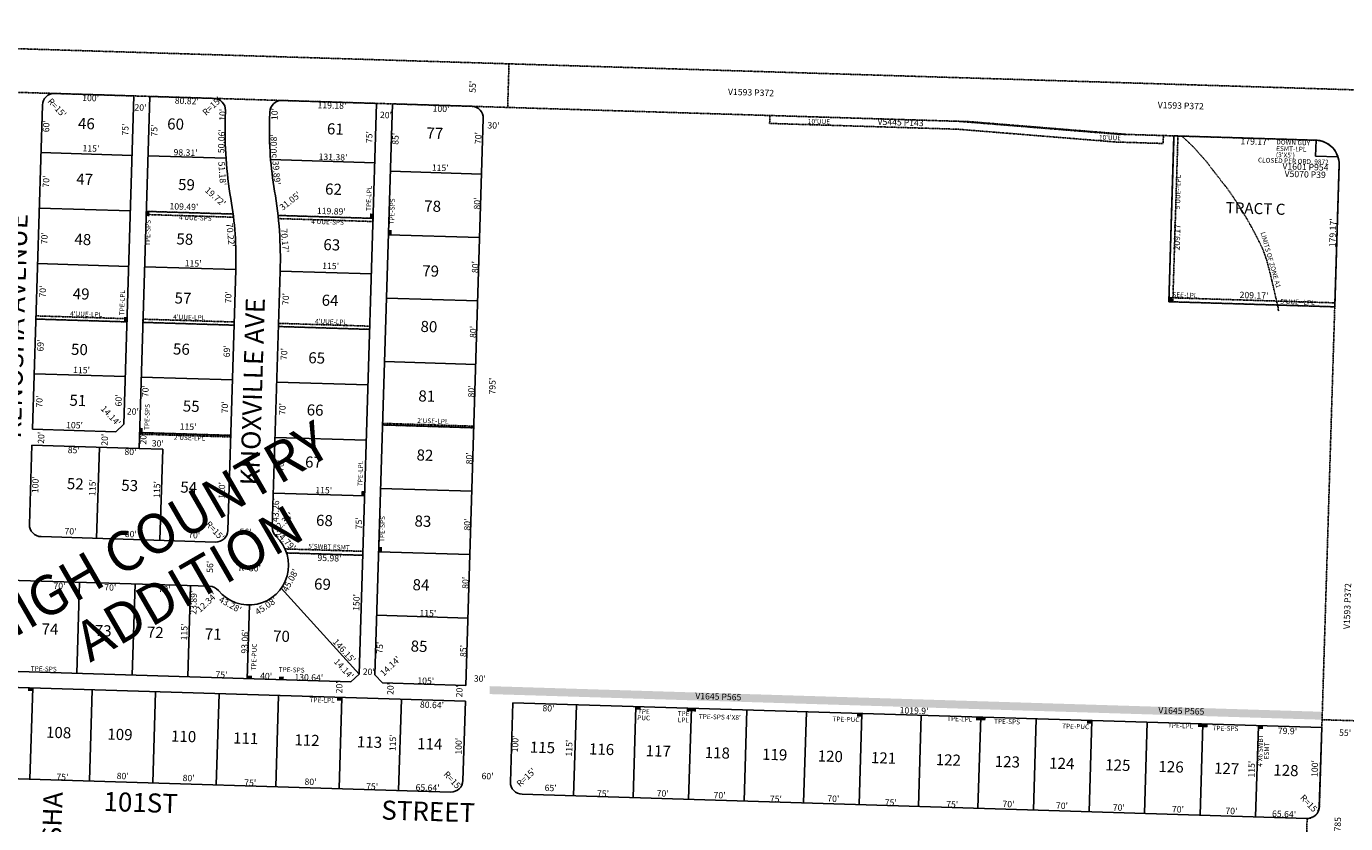
# Model space of a CAD drawing. Extents: x 930454 to 1882534, y 7236446 to 14494268.
# Drawn here: x 934352 to 936015, y 7246301 to 7247306 of the extents above; entities that cross this region are included whole.
import ezdxf
from ezdxf.enums import TextEntityAlignment as Align

# ---------------------------------------------------------------- set-up
doc = ezdxf.new("R2010")
doc.units = 0
doc.linetypes.add('DASHDOT', pattern=[1, 0.5, -0.25, 0, -0.25])
for name, color, linetype in [('JLGH-10', 7, 'CONTINUOUS'), ('JLGH-11', 7, 'CONTINUOUS'), ('JLGH-13', 7, 'CONTINUOUS'), ('JLGH-15', 7, 'CONTINUOUS'), ('JLGH-19', 7, 'CONTINUOUS'), ('JLGH-21', 7, 'CONTINUOUS'), ('JLGH-22', 7, 'CONTINUOUS'), ('JLGH-25', 7, 'CONTINUOUS'), ('JLGH-6', 7, 'CONTINUOUS'), ('JLGH-7', 7, 'CONTINUOUS')]:
    doc.layers.add(name, color=color, linetype=linetype)
doc.styles.add('ROMANC', font='ROMANC', dxfattribs={"height": 0.2})
doc.styles.add('ROMANS', font='ROMANS', dxfattribs={"height": 0.2})
doc.styles.add('txt', font='TXT', dxfattribs={"height": 0.2})

msp = doc.modelspace()

# ---------------------------------------------------------------- linework, layer by layer
at = {"layer": 'JLGH-21', "color": 7, "linetype": 'DASHDOT'}
for p, q in [((935798.339, 7247168.059), (935791.876, 7246958.989)), ((935803.337, 7247167.904), (935796.874, 7246958.834)), ((935803.337, 7247167.904), (935798.339, 7247168.059)), ((934502.978, 7247072.886), (934502.855, 7247068.888)), ((934612.914, 7247065.499), (934502.855, 7247068.888)), ((934612.421, 7247069.516), (934502.978, 7247072.886)), ((934669.008, 7247067.773), (934788.843, 7247064.083)), ((934669.43, 7247063.758), (934788.72, 7247060.085)), ((934788.843, 7247064.083), (934788.72, 7247060.085)), ((935792.03, 7246963.987), (936001.101, 7246957.549)), ((935796.874, 7246958.834), (935791.876, 7246958.989)), ((935791.876, 7246958.989), (936000.947, 7246952.551)), ((936001.101, 7246957.549), (936000.947, 7246952.551)), ((934363.856, 7246941.106), (934363.733, 7246937.108)), ((934363.733, 7246937.108), (934478.678, 7246933.568)), ((934363.856, 7246941.106), (934478.801, 7246937.566)), ((934478.801, 7246937.566), (934478.678, 7246933.568)), ((934498.792, 7246936.951), (934498.669, 7246932.953)), ((934498.669, 7246932.953), (934613.614, 7246929.413)), ((934498.792, 7246936.951), (934613.737, 7246933.411)), ((934613.737, 7246933.411), (934613.614, 7246929.413)), ((934669.711, 7246931.687), (934669.588, 7246927.689)), ((934669.588, 7246927.689), (934784.533, 7246924.149)), ((934669.711, 7246931.687), (934784.656, 7246928.147)), ((934784.656, 7246928.147), (934784.533, 7246924.149)), ((934494.39, 7246794.018), (934494.329, 7246792.019)), ((934494.39, 7246794.018), (934609.336, 7246790.479)), ((934800.892, 7246805.59), (934800.83, 7246803.591)), ((934800.83, 7246803.591), (934915.776, 7246800.051)), ((934800.892, 7246805.59), (934915.837, 7246802.05)), ((934915.837, 7246802.05), (934915.776, 7246800.051)), ((934494.329, 7246792.019), (934609.274, 7246788.48)), ((934609.336, 7246790.479), (934609.274, 7246788.48)), ((934677.855, 7246647.302), (934775.915, 7246644.282)), ((934775.915, 7246644.282), (934775.761, 7246639.284)), ((934679.822, 7246642.239), (934775.761, 7246639.284))]:
    msp.add_line(p, q, dxfattribs=at)
for points in [[(934960.161, 7247258.893), (933427.248, 7247306.103), (933425.556, 7247251.129), (934958.469, 7247203.919), (934960.161, 7247258.893)], [(935288.968, 7247193.739), (935526.625, 7247186.419), (935726.222, 7247170.268), (935785.024, 7247168.457), (935784.716, 7247158.461), (935725.414, 7247160.288), (935525.817, 7247176.44), (935288.659, 7247183.743), (935288.968, 7247193.739)], [(935808.549, 7247167.604), (935823.936228, 7247153.00663), (935839.776167, 7247134.879), (935853.338333, 7247117.139167), (935866.336, 7247100.6615), (935878.575167, 7247082.642167), (935890.551667, 7247062.994667), (935900.6475, 7247044.6145), (935910.124167, 7247025.7555), (935915.240928, 7247011.16387), (935919.25771, 7246996.0385), (935928.684, 7246955.611)], [(935928.684, 7246955.611), (935928.849527, 7246955.018913), (935929.121307, 7246953.983546), (935929.323454, 7246953.122869), (935929.425103, 7246952.63208), (935929.563963, 7246951.811741), (935929.607857, 7246951.465325), (935929.661284, 7246950.857836), (935929.724262, 7246949.748102), (935929.787283, 7246949.110929), (935929.906971, 7246948.328932), (935929.996421, 7246947.862542), (935930.177, 7246947.045)]]:
    msp.add_lwpolyline(points, dxfattribs=at)
for points in [[(936064.563, 7247224.896), (936039.995, 7246430.275), (935985.021, 7246431.968), (936006.484, 7247131.64), (936006.484216, 7247131.639843, 0.414214), (935977.417803, 7247162.545242), (935977.418, 7247162.545), (935739.53, 7247169.871), (935540.182, 7247186.003), (934958.469, 7247203.919), (934960.161, 7247258.893), (936064.563, 7247224.896)], [(936039.995, 7246430.275), (935985.021, 7246431.968), (935981.622, 7246322.021), (935981.621373, 7246322.02088, -0.414175), (935966.166797, 7246307.491733), (935966.167, 7246307.492), (935964.443, 7246251.519), (935964.442947, 7246251.518272, -0.414175), (935978.974155, 7246236.065634), (935978.974, 7246236.065), (935962.719, 7245710.317), (935962.718309, 7245710.316881, -0.414175), (935947.263733, 7245695.787734), (935947.264, 7245695.788), (935945.54, 7245639.815), (935945.539883, 7245639.814274, -0.414175), (935960.071091, 7245624.361636), (935960.071, 7245624.361), (935956.363, 7245504.419), (936011.336, 7245502.726), (936039.995, 7246430.275)]]:
    msp.add_lwpolyline(points, format="xyb", dxfattribs=at)
for centre, radius, start, end in [((934168.663053, 7247013.021257), 447.339804, 6.736897, 7.255269), ((934168.640975, 7247013.148997), 503.339888, 5.770681, 6.230219), ((934632.300344, 7246626.693184), 49.999916, 18.114253, 24.341331)]:
    msp.add_arc(centre, radius, start, end, dxfattribs=at)
for points in [[(934506.976, 7247072.76), (934506.787, 7247066.763), (934502.978, 7247072.886), (934502.789, 7247066.889)], [(934789.031, 7247070.08), (934788.843, 7247064.083), (934785.033, 7247070.206), (934784.845, 7247064.209)], [(934812.404, 7247049.348), (934812.216, 7247043.351), (934808.406, 7247049.474), (934808.218, 7247043.477)], [(935795.874, 7246958.866), (935796.059, 7246964.863), (935791.876, 7246958.989), (935792.061, 7246964.986)], [(934478.867, 7246939.565), (934478.678, 7246933.568), (934474.869, 7246939.691), (934474.68, 7246933.694)], [(934498.577, 7246799.889), (934498.388, 7246793.892), (934494.579, 7246800.015), (934494.39, 7246794.018)], [(934778.258, 7246720.246), (934778.069, 7246714.249), (934774.26, 7246720.372), (934774.071, 7246714.375)], [(934800.092, 7246649.537), (934799.903, 7246643.54), (934796.094, 7246649.663), (934795.905, 7246643.666)], [(934630.263, 7246483.689), (934636.26, 7246483.504), (934630.386, 7246487.687), (934636.383, 7246487.503)], [(934670.244, 7246482.458), (934676.241, 7246482.273), (934670.367, 7246486.456), (934676.364, 7246486.271)], [(934353.653, 7246468.196), (934359.65, 7246468.011), (934353.776, 7246472.194), (934359.773, 7246472.009)], [(935985.021, 7246431.968), (934935.618, 7246464.288), (935985.328, 7246441.964), (934935.926, 7246474.283)], [(934743.468, 7246456.192), (934749.465, 7246456.007), (934743.591, 7246460.19), (934749.588, 7246460.005)], [(935119.929, 7246444.598), (935125.927, 7246444.414), (935120.053, 7246448.597), (935126.05, 7246448.412)], [(935183.899, 7246442.628), (935189.896, 7246442.444), (935184.022, 7246446.627), (935190.019, 7246446.442)], [(935189.896, 7246442.444), (935195.893, 7246442.259), (935190.019, 7246446.442), (935196.017, 7246446.257)], [(935398.797, 7246436.011), (935404.794, 7246435.826), (935398.92, 7246440.009), (935404.917, 7246439.824)], [(935548.726, 7246431.394), (935554.723, 7246431.209), (935548.849, 7246435.392), (935554.846, 7246435.207)], [(935554.723, 7246431.209), (935560.72, 7246431.024), (935554.846, 7246435.207), (935560.844, 7246435.022)], [(935688.66, 7246427.084), (935694.657, 7246426.9), (935688.783, 7246431.082), (935694.78, 7246430.898)], [(935828.593, 7246422.775), (935834.591, 7246422.59), (935828.717, 7246426.773), (935834.714, 7246426.588)], [(935834.591, 7246422.59), (935840.588, 7246422.406), (935834.714, 7246426.588), (935840.711, 7246426.404)], [(935904.557, 7246420.436), (935910.555, 7246420.251), (935904.681, 7246424.434), (935910.678, 7246424.249)]]:
    msp.add_solid(points, dxfattribs=at)
at = {"layer": 'JLGH-25', "color": 212, "linetype": 'CONTINUOUS'}
msp.add_lwpolyline([(935977.418, 7247162.545), (935976.802, 7247142.554), (936005.069, 7247141.681), (936005.069, 7247141.681, 0.317818), (935977.418, 7247162.545)], format="xyb", dxfattribs=at)
at = {"layer": 'JLGH-6', "color": 7, "linetype": 'CONTINUOUS'}
for p, q in [((934387.498, 7247221.511), (934487.451, 7247218.433)), ((934487.451, 7247218.433), (934474.708, 7246804.629)), ((934507.441, 7247217.818), (934493.775, 7246774.028)), ((934507.441, 7247217.818), (934588.223, 7247215.33)), ((934674.182, 7247212.683), (934793.306, 7247209.014)), ((934793.306, 7247209.014), (934771.144, 7246489.355)), ((934372.044, 7247206.98), (934359.454, 7246798.174)), ((934602.754, 7247199.875), (934602.446, 7247189.88)), ((934658.728, 7247198.152), (934658.42, 7247188.156)), ((934813.296, 7247208.399), (934791.134, 7246488.74)), ((934813.296, 7247208.399), (934913.249, 7247205.321)), ((934927.78, 7247189.866), (934905.772, 7246475.205)), ((935798.339, 7247168.059), (935791.876, 7246958.989)), ((935977.426, 7247162.548), (935798.339, 7247168.059)), ((936000.947, 7246952.551), (936006.484, 7247131.635)), ((934615.767, 7246999.312), (934605.642, 7246670.536)), ((934671.742, 7246997.653), (934661.792, 7246674.552)), ((935791.876, 7246958.989), (936000.947, 7246952.551)), ((934464.405, 7246794.942), (934359.454, 7246798.174)), ((934464.405, 7246794.942), (934474.708, 7246804.629)), ((934358.839, 7246778.183), (934355.761, 7246678.231)), ((934493.775, 7246774.028), (934358.839, 7246778.183)), ((934590.188, 7246656.004), (934370.292, 7246662.776)), ((934582.717, 7246600.208), (934218.999, 7246611.409)), ((934760.841, 7246479.668), (934200.466, 7246496.925)), ((934760.841, 7246479.668), (934771.144, 7246489.355)), ((934800.822, 7246478.437), (934791.134, 7246488.74)), ((934905.772, 7246475.205), (934800.822, 7246478.437)), ((934905.154, 7246455.214), (934199.849, 7246476.934)), ((934905.154, 7246455.214), (934902.076, 7246355.262)), ((934965.126, 7246453.367), (934962.048, 7246353.415)), ((935984.507, 7246421.976), (934965.126, 7246453.367)), ((935981.453, 7246322.02), (935984.543, 7246421.974)), ((934886.622, 7246340.731), (934211.302, 7246361.527)), ((935965.998, 7246307.491), (934976.579, 7246337.96))]:
    msp.add_line(p, q, dxfattribs=at)
for centre, radius, start, end in [((934387.036473, 7247206.518285), 15, 88.236125, 178.236125), ((934587.761318, 7247200.336933), 15, 358.236125, 88.236125), ((934673.720568, 7247197.689804), 15, 88.236125, 178.236125), ((934912.787237, 7247190.327709), 15, 358.236125, 88.236125), ((935105.547906, 7247174.386873), 503.34, 178.236125, 189.772514), ((935105.547906, 7247174.386873), 447.34, 178.236125, 189.764717), ((935976.498097, 7247132.558716), 30, 358.236125, 88.243764), ((934168.640975, 7247013.148997), 503.339888, 358.235783, 9.764722), ((934168.663053, 7247013.021257), 447.339804, 358.243681, 9.772553), ((934370.753555, 7246677.768943), 15, 178.236125, 268.236125), ((934590.649312, 7246670.997219), 15, 268.236125, 358.236125), ((934632.300344, 7246626.693184), 49.999916, 219.652311, 46.818322), ((934676.780337, 7246674.090524), 14.999912, 178.236125, 226.819872), ((934582.254908, 7246585.214957), 15, 39.652378, 88.236125), ((934887.083467, 7246355.723422), 15, 268.236125, 358.236125), ((934977.040822, 7246352.953171), 15, 178.236125, 268.236125), ((935966.46, 7246322.483853), 15, 268.236125, 358.229375)]:
    msp.add_arc(centre, radius, start, end, dxfattribs=at)
at = {"layer": 'JLGH-7', "color": 7, "linetype": 'CONTINUOUS'}
for p, q in [((934485.142, 7247143.469), (934370.197, 7247147.008)), ((934505.133, 7247142.853), (934603.396, 7247139.827)), ((934790.997, 7247134.05), (934659.683, 7247138.094)), ((934810.68, 7247123.439), (934925.625, 7247119.899)), ((934482.988, 7247073.502), (934368.042, 7247077.042)), ((934502.978, 7247072.886), (934612.421, 7247069.516)), ((934788.843, 7247064.083), (934669.008, 7247067.773)), ((934808.218, 7247043.477), (934923.163, 7247039.937)), ((934480.833, 7247003.535), (934365.887, 7247007.075)), ((934500.824, 7247002.919), (934615.795, 7246999.379)), ((934786.688, 7246994.116), (934671.742, 7246997.656)), ((934805.755, 7246963.515), (934920.701, 7246959.975)), ((934478.678, 7246933.568), (934363.733, 7246937.108)), ((934613.614, 7246929.413), (934498.669, 7246932.953)), ((934784.533, 7246924.149), (934669.588, 7246927.689)), ((934803.293, 7246883.553), (934918.238, 7246880.013)), ((934476.554, 7246864.601), (934361.609, 7246868.141)), ((934611.491, 7246860.445), (934496.545, 7246863.985)), ((934782.379, 7246854.182), (934667.433, 7246857.722)), ((934609.336, 7246790.479), (934494.39, 7246794.018)), ((934800.83, 7246803.591), (934915.776, 7246800.051)), ((934780.224, 7246784.216), (934665.279, 7246787.755)), ((934443.798, 7246775.567), (934440.259, 7246660.621)), ((934493.775, 7246774.028), (934523.761, 7246773.104)), ((934523.761, 7246773.104), (934520.221, 7246658.159)), ((934778.069, 7246714.249), (934663.124, 7246717.789)), ((934798.368, 7246723.628), (934913.313, 7246720.089)), ((934795.905, 7246643.666), (934910.851, 7246640.127)), ((934775.761, 7246639.284), (934679.826, 7246642.239)), ((934415.365, 7246490.307), (934418.904, 7246605.252)), ((934485.331, 7246488.152), (934488.871, 7246603.098)), ((934555.298, 7246485.998), (934558.838, 7246600.943)), ((934771.144, 7246489.355), (934673.025, 7246597.673)), ((934630.263, 7246483.689), (934633.127, 7246576.7)), ((934793.443, 7246563.704), (934908.388, 7246560.165)), ((934359.773, 7246472.009), (934356.233, 7246357.064)), ((934434.737, 7246469.701), (934431.198, 7246354.755)), ((934514.7, 7246467.238), (934511.16, 7246352.293)), ((934594.662, 7246464.776), (934591.122, 7246349.83)), ((934669.626, 7246462.467), (934666.086, 7246347.522)), ((934749.588, 7246460.005), (934746.048, 7246345.06)), ((934824.553, 7246457.696), (934821.013, 7246342.751)), ((935045.088, 7246450.905), (935041.548, 7246335.96)), ((935120.053, 7246448.597), (935116.513, 7246333.651)), ((935190.019, 7246446.442), (935186.48, 7246331.496)), ((935259.986, 7246444.287), (935256.446, 7246329.342)), ((935334.951, 7246441.979), (935331.411, 7246327.033)), ((935404.917, 7246439.824), (935401.378, 7246324.879)), ((935479.882, 7246437.516), (935476.342, 7246322.57)), ((935554.846, 7246435.207), (935551.307, 7246320.261)), ((935624.813, 7246433.052), (935621.273, 7246318.107)), ((935694.78, 7246430.898), (935691.24, 7246315.952)), ((935764.747, 7246428.743), (935761.207, 7246313.798)), ((935834.714, 7246426.588), (935831.174, 7246311.643)), ((935904.681, 7246424.434), (935901.141, 7246309.488))]:
    msp.add_line(p, q, dxfattribs=at)

# ---------------------------------------------------------------- texts
at = {"layer": 'JLGH-10', "color": 134, "linetype": 'CONTINUOUS', "style": 'ROMANS'}
for s, p in [('46', (934427.426058, 7247181.703477)), ('60', (934539.870949, 7247181.168428)), ('61', (934741.231042, 7247174.967439)), ('77', (934866.676213, 7247169.647573)), ('47', (934425.267213, 7247111.614573)), ('59', (934553.582213, 7247104.743573)), ('62', (934738.893213, 7247099.037573)), ('78', (934863.843213, 7247077.655573)), ('TRACT C', (935901.135474, 7247074.726219)), ('48', (934422.929213, 7247035.685573)), ('58', (934551.469213, 7247036.114573)), ('63', (934736.734213, 7247028.949573)), ('79', (934861.325213, 7246995.885573)), ('49', (934420.816213, 7246967.057573)), ('57', (934549.176213, 7246961.644573)), ('64', (934734.576213, 7246958.860573)), ('80', (934859.165949, 7246925.796428)), ('50', (934418.656949, 7246896.968428)), ('56', (934547.197058, 7246897.395477)), ('65', (934717.737204, 7246886.301019)), ('81', (934856.468042, 7246838.186439)), ('51', (934416.679042, 7246832.720439)), ('55', (934559.585204, 7246825.398019)), ('66', (934715.713058, 7246820.593477)), ('67', (934713.690213, 7246754.885573)), ('82', (934854.175213, 7246763.717573)), ('52', (934413.441213, 7246727.587573)), ('53', (934482.021213, 7246725.475573)), ('54', (934556.437213, 7246723.183573)), ('68', (934727.493213, 7246681.382573)), ('83', (934851.612213, 7246680.488573)), ('69', (934725.019213, 7246601.074573)), ('84', (934849.139213, 7246600.178573)), ('74', (934381.516213, 7246544.420573)), ('73', (934448.635213, 7246542.353573)), ('72', (934514.296213, 7246540.331573)), ('71', (934587.253042, 7246538.084439)), ('70', (934673.340949, 7246535.433428)), ('85', (934846.756204, 7246522.789019)), ('108', (934392.408896, 7246414.009109)), ('109', (934469.743896, 7246411.628109)), ('110', (934549.996633, 7246409.155995)), ('111', (934628.206725, 7246406.747975)), ('112', (934705.540896, 7246404.366109)), ('113', (934784.333896, 7246401.940109)), ('114', (934860.208896, 7246399.603109)), ('115', (935002.328888, 7246395.226555)), ('116', (935076.745741, 7246392.935013)), ('117', (935148.243896, 7246390.733109)), ('118', (935222.660896, 7246388.442109)), ('119', (935295.033896, 7246386.213109)), ('120', (935365.072633, 7246384.055995)), ('121', (935432.193725, 7246381.988975)), ('122', (935513.905896, 7246379.473109)), ('123', (935588.321896, 7246377.181109)), ('124', (935656.901896, 7246375.069109)), ('125', (935727.523888, 7246372.894555)), ('126', (935794.644741, 7246370.827013)), ('127', (935864.682896, 7246368.670109)), ('128', (935939.391896, 7246366.370109))]:
    msp.add_text(s, height=13.999, rotation=358.236125, dxfattribs=at).set_placement(p, align=Align.MIDDLE)
at = {"layer": 'JLGH-11', "color": 7, "linetype": 'CONTINUOUS', "style": 'ROMANS'}
for s, rotation, p in [("55'", 88.236125, (934915.34417, 7247229.9887)), ("R=15'", 313.236125, (934389.700367, 7247202.746297)), ("100'", 358.236125, (934432.771805, 7247214.795707)), ("80.82'", 358.236125, (934554.025014, 7247211.061463)), ("R=15'", 43.236125, (934586.500703, 7247204.887367)), ("119.18'", 358.236125, (934736.989119, 7247205.427341)), ("20'", 358.236125, (934495.6027, 7247202.77783)), ("20'", 358.236125, (934805.0307, 7247193.24883)), ("100'", 358.236125, (934874.480805, 7247201.192707)), ("60'", 88.236125, (934377.79717, 7247180.2047)), ("75'", 88.236125, (934477.50517, 7247175.9297)), ("75'", 88.236125, (934513.98717, 7247174.8067)), ("30'", 358.236125, (934940.5487, 7247180.15683)), ("75'", 88.236125, (934784.96817, 7247166.4617)), ("70'", 88.236125, (934922.28817, 7247165.2357)), ("179.17'", 358.236125, (935900.322119, 7247159.898341)), ("115'", 358.236125, (934433.185805, 7247151.170707)), ("98.31'", 358.236125, (934552.456014, 7247146.043463)), ("131.38'", 358.236125, (934738.318119, 7247140.320341)), ("115'", 358.236125, (934873.477805, 7247126.766707)), ("70'", 88.236125, (934377.69417, 7247110.4347)), ("109.49'", 358.236125, (934550.354119, 7247077.790341)), ("119.89'", 358.236125, (934736.185119, 7247072.067341)), ("179.17'", 88.236125, (935999.504659, 7247045.808119)), ("70'", 88.236125, (934375.49217, 7247038.9297)), ("209.17'", 88.236125, (935803.205659, 7247041.690119)), ("115'", 358.236125, (934562.010805, 7247006.227707)), ("115'", 358.236125, (934735.295805, 7247003.060707)), ("70'", 88.236125, (934373.42417, 7246971.7587)), ("70'", 88.236125, (934607.26917, 7246964.5577)), ("70'", 88.236125, (934679.80517, 7246962.3237)), ("209.17'", 358.236125, (935899.199119, 7246966.029341)), ("69'", 88.236125, (934370.60517, 7246903.6997)), ("69'", 88.236125, (934605.53317, 7246896.4647)), ("70'", 88.236125, (934677.66917, 7246892.9857)), ("115'", 358.236125, (934421.329805, 7246871.752707)), ("70'", 88.236125, (934502.84617, 7246846.1797)), ("70'", 88.236125, (934369.15317, 7246833.0837)), ("14.14'", 313.236125, (934457.497393, 7246814.396149)), ("60'", 88.236125, (934469.15717, 7246834.4917)), ("70'", 88.236125, (934602.99817, 7246825.8827)), ("70'", 88.236125, (934675.53417, 7246823.6487)), ("20'", 358.236125, (934486.0287, 7246819.54383)), ("20'", 88.236125, (934371.40017, 7246787.3967)), ("105'", 358.236125, (934412.481805, 7246802.253707)), ("115'", 358.236125, (934555.670805, 7246800.381707)), ("20'", 88.236125, (934451.53917, 7246784.9287)), ("20'", 88.236125, (934500.14717, 7246786.5017)), ("30'", 358.236125, (934517.4277, 7246779.25483)), ("85'", 358.236125, (934411.5147, 7246770.83583)), ("80'", 358.236125, (934482.9677, 7246768.63483)), ("70'", 88.236125, (934673.33217, 7246752.1447)), ("100'", 88.236125, (934364.117293, 7246728.237805)), ("115'", 88.236125, (934436.174293, 7246724.680805)), ("115'", 88.236125, (934517.371293, 7246722.179805)), ("120'", 88.236125, (934599.251293, 7246720.996805)), ("115'", 358.236125, (934726.587805, 7246720.293707)), ("R=15'", 313.236125, (934588.926367, 7246669.579297)), ("70'", 358.236125, (934407.4157, 7246668.48883)), ("80'", 358.236125, (934483.4577, 7246665.02783)), ("70'", 358.236125, (934563.3127, 7246663.68783)), ("56'", 358.236125, (934627.9697, 7246667.71383)), ("56'", 88.236125, (934584.31117, 7246624.7537)), ("70'", 358.236125, (934393.4997, 7246599.70583)), ("70'", 358.236125, (934457.5397, 7246597.73383)), ("70'", 358.236125, (934525.7927, 7246595.63183)), ("14.14'", 43.236125, (934811.167851, 7246498.807393)), ("14.14'", 313.236125, (934751.311393, 7246495.498149)), ("20'", 358.236125, (934783.4177, 7246491.38983)), ("20'", 88.236125, (934747.19217, 7246472.7767)), ("20'", 88.236125, (934811.74917, 7246470.7887)), ("30'", 358.236125, (934923.3767, 7246482.75283)), ("20'", 88.236125, (934898.55617, 7246467.7567)), ("80'", 358.236125, (935009.8687, 7246445.39283)), ("115'", 88.236125, (934814.728293, 7246402.950805)), ("100'", 88.236125, (934968.921293, 7246401.433805)), ("115'", 88.236125, (935036.953293, 7246396.107805)), ("115'", 88.236125, (935897.182293, 7246369.616805)), ("100'", 88.236125, (935976.822293, 7246370.395805)), ("80'", 358.236125, (934473.2087, 7246359.94983)), ("80'", 358.236125, (934556.3567, 7246357.38883)), ("R=15'", 313.236125, (934888.779367, 7246354.293297)), ("60'", 358.236125, (934933.1107, 7246359.81283)), ("R=15'", 43.236125, (934982.480703, 7246358.547367)), ("80'", 358.236125, (934709.9527, 7246352.65883)), ("65'", 358.236125, (935012.6217, 7246344.86383)), ("70'", 358.236125, (935153.8697, 7246337.98283)), ("70'", 358.236125, (935225.5547, 7246335.77583)), ("70'", 358.236125, (935368.9267, 7246331.36083)), ("70'", 358.236125, (935589.7197, 7246324.56083)), ("70'", 358.236125, (935657.1037, 7246322.48583)), ("R=15'", 313.236125, (935968.502367, 7246324.811297)), ("70'", 358.236125, (935728.7897, 7246320.27883)), ("70'", 358.236125, (935803.3417, 7246317.98283)), ("70'", 358.236125, (935870.7267, 7246315.90783))]:
    msp.add_text(s, height=8, rotation=rotation, dxfattribs=at).set_placement(p, align=Align.MIDDLE)
for s, p in [("10'", (934603.118275, 7247194.501578)), ("50.06'", (934601.671642, 7247161.242892))]:
    msp.add_text(s, height=8, rotation=88.236125, dxfattribs=at).set_placement(p, align=Align.CENTER)
for s, rotation, p in [("10'", 88.236125, (934660.418791, 7247188.094245)), ("50.08'", 88.236125, (934658.938791, 7247140.029245)), ("51.18'", 274.355872, (934601.667892, 7247136.005609)), ("70.22'", 275.871169, (934611.667035, 7247058.575336)), ("45.08'", 62.011475, (934673.906667, 7246596.230358)), ("43.28'", 330.97325, (934597.426743, 7246587.969146)), ("45.08'", 34.512778, (934639.06228, 7246570.094999))]:
    msp.add_text(s, height=8, rotation=rotation, dxfattribs=at).set_placement(p, align=Align.TOP_LEFT)
for s, rotation, p in [("85'", 88.236125, (934820.77, 7247156.722)), ("39.89'", 274.902761, (934661.837, 7247136.326)), ("19.72'", 318.236125, (934576.067, 7247098.423)), ("31.05'", 38.236125, (934674.821, 7247073.436)), ("80'", 88.236125, (934923.683, 7247075.057)), ("70.17'", 274.285233, (934672.568, 7247050.909)), ("80'", 88.236125, (934921.216, 7246994.95)), ("80'", 88.236125, (934918.698, 7246913.155)), ("795'", 88.236125, (934942.864, 7246841.846)), ("80'", 88.236125, (934916.386, 7246838.107)), ("80'", 88.236125, (934913.79, 7246753.784)), ("43.26'", 88.236125, (934669.655, 7246681.12)), ("12.34'", 43.236125, (934667.063, 7246667.57)), ("75'", 88.236125, (934774.636, 7246671.978)), ("80'", 88.236125, (934911.219, 7246670.303)), ("24.79'", 314.445017, (934665.292, 7246665.935)), ("R=50'", 358.236125, (934619.294, 7246619.612)), ("95.98'", 358.236125, (934718.599, 7246632.222)), ("80'", 88.236125, (934908.96, 7246596.941)), ("23.89'", 88.236125, (934566.152, 7246564.256)), ("12.34'", 43.236125, (934570.971, 7246566.617)), ("150'", 88.236125, (934771.467, 7246569.102)), ("115'", 358.236125, (934847.174, 7246562.551)), ("115'", 88.236125, (934554.404, 7246531.897)), ("93.06'", 88.236125, (934630.641, 7246515.2)), ("146.15'", 312.171581, (934737.369, 7246529.619)), ("75'", 88.236125, (934801.009, 7246515.018)), ("85'", 88.236125, (934906.311, 7246510.931)), ("75'", 358.236125, (934590.07, 7246485.007)), ("40'", 358.236125, (934646.306, 7246483.275)), ("130.64'", 358.236125, (934689.518, 7246481.864)), ("105'", 358.236125, (934844.551, 7246477.383)), ("80.64'", 358.236125, (934847.807, 7246447.13)), ("1019.9'", 358.236125, (935452.41, 7246439.995)), ("79.9'", 358.236125, (935929.182, 7246414.155)), ("55'", 358.236125, (936006.346, 7246411.778)), ("100'", 88.236125, (934900.311, 7246387.868)), ("75'", 358.236125, (934389.56, 7246356.038)), ("75'", 358.236125, (934626.304, 7246348.747)), ("75'", 358.236125, (934779.898, 7246344.017)), ("65.64'", 358.236125, (934842.282, 7246342.785)), ("75'", 358.236125, (935070.942, 7246335.054)), ("75'", 358.236125, (935288.867, 7246328.343)), ("75'", 358.236125, (935433.672, 7246323.884)), ("75'", 358.236125, (935511.094, 7246321.5)), ("65.64'", 358.236125, (935921.869, 7246309.539))]:
    msp.add_text(s, height=8, rotation=rotation, dxfattribs=at).set_placement(p)
at = {"layer": 'JLGH-13', "color": 14, "linetype": 'CONTINUOUS', "style": 'ROMANS'}
for s, rotation, p in [('V1593 P372', 358.235983, (935265.174966, 7247221.806098)), ('V1593 P372', 358.235983, (935806.850966, 7247205.124098)), ('V5445 P143', 358.235983, (935453.708966, 7247184.060098)), ('V1601 P954', 358.235983, (935964.030966, 7247127.892098)), ('V5070 P39', 358.235983, (935963.711861, 7247118.55523)), ('V1593 P372', 88.235983, (936017.908902, 7246575.160966)), ('V1645 P565', 358.235983, (935223.968961, 7246460.06476)), ('V1645 P565', 358.235983, (935807.600961, 7246442.09076)), ('V1616 P785', 88.235983, (936005.15124, 7246280.202961))]:
    msp.add_text(s, height=8, rotation=rotation, dxfattribs=at).set_placement(p, align=Align.MIDDLE)
at = {"layer": 'JLGH-15', "color": 30, "linetype": 'CONTINUOUS', "style": 'ROMANC'}
for s, p in [('HIGH COUNTRY ', (934522.215241, 7246663.655635)), ('ADDITION', (934559.71537, 7246598.703635))]:
    msp.add_text(s, height=50, rotation=30, dxfattribs=at).set_placement(p, align=Align.MIDDLE)
at = {"layer": 'JLGH-19', "color": 1, "linetype": 'CONTINUOUS', "style": 'ROMANC'}
for s, rotation, p in [('KENOSHA AVENUE', 88.236125, (934340.313505, 7246928.10553)), ('KNOXVILLE AVE', 88.236125, (934640.003167, 7246845.527081)), ('KENOSHA', 88.236125, (934386.31131, 7246265.038269)), ('101ST                                   STREET', 358.236125, (934683.13132, 7246318.681758))]:
    msp.add_text(s, height=24, rotation=rotation, dxfattribs=at).set_placement(p, align=Align.MIDDLE)
at = {"layer": 'JLGH-22', "color": 3, "linetype": 'CONTINUOUS', "style": 'ROMANS'}
for s, rotation, p in [("10'UUE", 358.235983, (935350.837352, 7247185.359115)), ("10'UUE", 358.235983, (935717.730352, 7247165.023115)), ("5'UUE--LPL", 88.236125, (935804.280363, 7247097.287719)), ('TPE-LPL', 88.236125, (934784.258338, 7247089.362983)), ('TPE-SPS', 88.236125, (934813.573524, 7247072.796919)), ('TPE-SPS', 88.236125, (934505.877524, 7247045.712919)), ("4'UUE-SPS", 358.236125, (934564.700076, 7247063.925793)), ("4'UUE-SPS", 358.236125, (934731.433076, 7247058.791793)), ('TPE-LPL', 88.236125, (934473.326338, 7246957.848983)), ("5'UUE--LPL", 358.236125, (935954.047719, 7246957.850637)), ("4'UUE-LPL", 358.236125, (934427.12914, 7246942.521979)), ("4'UUE-LPL", 358.236125, (934557.06114, 7246938.520979)), ("4'UUE-LPL", 358.236125, (934735.81114, 7246933.015979)), ('TPE-SPS', 88.236125, (934504.800524, 7246813.625919)), ("2'USE-LPL", 358.236125, (934864.16214, 7246807.831979)), ("2'USE-LPL", 358.236125, (934557.42814, 7246786.635979)), ('TPE-LPL', 88.236125, (934773.573338, 7246742.378983)), ('TPE-SPS', 88.236125, (934801.243524, 7246672.394919)), ("5'SWBT ESMT", 358.236125, (934733.298179, 7246649.1246)), ('TPE-PUC', 88.236125, (934639.585647, 7246510.962917)), ('TPE-SPS', 358.236125, (934373.719919, 7246495.318476)), ('TPE-SPS', 358.236125, (934686.188919, 7246494.080476)), ('TPE-LPL', 358.236125, (934724.562983, 7246455.898662)), ('TPE', 358.236125, (935130.11861, 7246441.524182)), ('PUC', 358.236125, (935129.863603, 7246433.52872)), ('TPE', 358.236125, (935180.16461, 7246438.918182)), ('LPL', 358.236125, (935179.910669, 7246430.923029)), ("TPE-SPS 4'X8'", 358.236125, (935225.83681, 7246434.594698)), ('TPE-PUC', 358.236125, (935384.902917, 7246431.677353)), ('TPE-LPL', 358.236125, (935528.274983, 7246432.161662)), ('TPE-SPS', 358.236125, (935587.910919, 7246428.796476)), ('TPE-LPL', 358.236125, (935806.627983, 7246423.589662)), ('TPE-PUC', 358.236125, (935674.389917, 7246422.762353)), ('TPE-SPS', 358.236125, (935863.226919, 7246420.317476)), ("4'X6'SWBT", 88.236125, (935907.890716, 7246393.031022)), ('ESMT', 88.236125, (935915.883008, 7246392.66713))]:
    msp.add_text(s, height=6, rotation=rotation, dxfattribs=at).set_placement(p, align=Align.MIDDLE)
for s, p in [('DOWN GUY', (935927.377342, 7247160.317578)), ("(3'X5')", (935926.884342, 7247144.325578)), ('ESMT-LPL', (935927.131342, 7247152.321578)), ('SEE-LPL', (935796.435342, 7246967.881578))]:
    msp.add_text(s, height=6, rotation=358.236125, dxfattribs=at).set_placement(p, align=Align.MIDDLE_LEFT)
at = {"layer": 'JLGH-22', "color": 3, "linetype": 'CONTINUOUS'}
for s, rotation, style, p in [('CLOSED PER ORD. 9872', 358.237408, 'txt', (935948.722793, 7247133.289305)), ('LIMITS OF ZONE A1', 286.000275, 'ROMANS', (935917.407457, 7247010.865242))]:
    msp.add_text(s, height=6, rotation=rotation, dxfattribs=dict(at, style=style)).set_placement(p, align=Align.CENTER)

doc.saveas('drawing.dxf')
